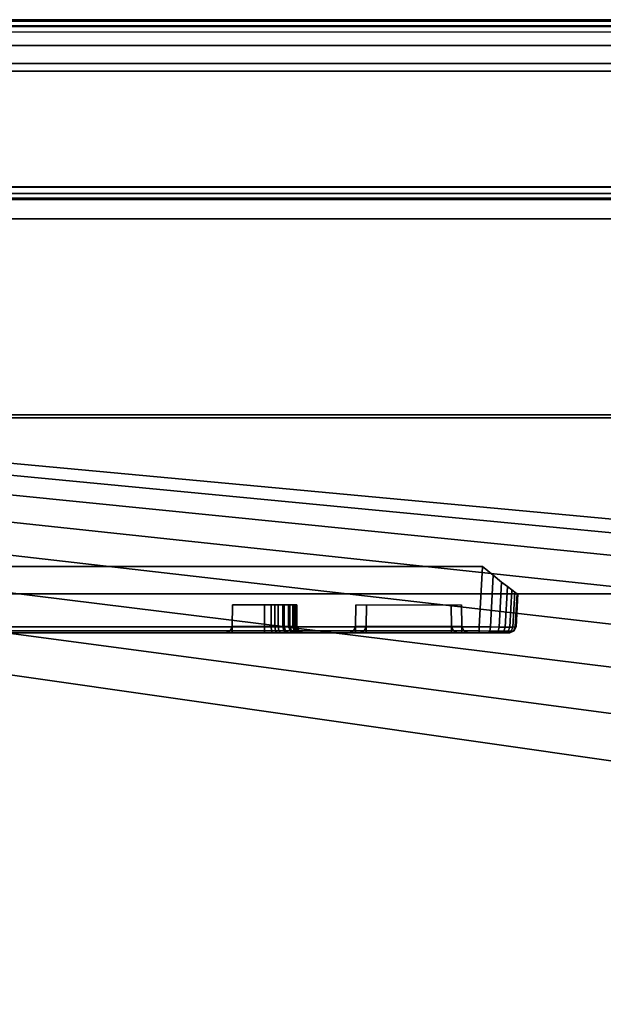
# Model space of a CAD drawing. Units: inches. Extents: x 0 to 44.6, y -28.1 to 0.
# Drawn here: x 15 to 16.9, y -3.2 to 0 of the extents above; entities that cross this region are included whole.
import ezdxf

# ---------------------------------------------------------------- set-up
doc = ezdxf.new("R2010")
doc.units = ezdxf.units.IN
doc.header["$MEASUREMENT"] = 0
for name, color, linetype in [('TABLE-BASE-METAL', 6, 'Continuous'), ('TABLE-ELEC', 6, 'Continuous'), ('TABLE-TOP-LEATHER', 6, 'Continuous')]:
    doc.layers.add(name, color=color, linetype=linetype)

msp = doc.modelspace()

# ---------------------------------------------------------------- linework, layer by layer
at = {"layer": 'TABLE-BASE-METAL'}
for points in [[(1.3096, -0.542, 25.7827), (1.3096, -0.142, 25.7827), (43.3096, -0.142, 25.7827), (43.3096, -0.542, 25.7827)], [(43.3096, -0.142, 28.5327), (43.3096, -0.142, 25.7827), (1.3096, -0.142, 25.7827), (1.3096, -0.142, 28.5327)], [(43.3096, -1.292, 28.5327), (43.3096, -0.142, 28.5327), (1.3096, -0.142, 28.5327), (1.3096, -1.292, 28.5327)], [(1.3096, -0.542, 26.1577), (1.3096, -0.542, 25.7827), (43.3096, -0.542, 25.7827), (43.3096, -0.542, 26.1577)], [(1.3096, -1.292, 26.1577), (1.3096, -0.542, 26.1577), (43.3096, -0.542, 26.1577), (43.3096, -1.292, 26.1577)], [(35.8036, -0.6467, 26.1577), (35.8036, -0.6467, 26.0327), (8.8155, -0.6467, 26.0327), (8.8155, -0.6467, 26.1577)], [(2.0596, -1.292, 28.5327), (2.0596, -1.292, 26.1577), (42.5596, -1.292, 26.1577), (42.5596, -1.292, 28.5327)]]:
    msp.add_3dface(points, dxfattribs=at)
for points, invisible_edges in [([(35.8036, -1.877, 26.1577), (35.8036, -0.6467, 26.1577), (8.8155, -0.6467, 26.1577), (8.8155, -1.877, 26.1577)], 8), ([(8.8155, -1.877, 26.0327), (8.8155, -0.6467, 26.0327), (35.8036, -0.6467, 26.0327), (35.8036, -1.877, 26.0327)], 8), ([(35.8036, -1.877, 26.1577), (8.8155, -1.877, 26.1577), (8.7818, -2.519, 26.1577), (35.8373, -2.519, 26.1577)], 5), ([(35.8373, -2.519, 26.0327), (8.7818, -2.519, 26.0327), (8.8155, -1.877, 26.0327), (35.8036, -1.877, 26.0327)], 5), ([(35.8373, -2.519, 26.1577), (8.7818, -2.519, 26.1577), (8.6812, -3.1539, 26.1577), (35.9379, -3.1539, 26.1577)], 5), ([(35.9379, -3.1539, 26.0327), (8.6812, -3.1539, 26.0327), (8.7818, -2.519, 26.0327), (35.8373, -2.519, 26.0327)], 5), ([(35.9379, -3.1539, 26.1577), (8.6812, -3.1539, 26.1577), (8.5149, -3.7749, 26.1577), (36.1042, -3.7749, 26.1577)], 5), ([(36.1042, -3.7749, 26.0327), (8.5149, -3.7749, 26.0327), (8.6812, -3.1539, 26.0327), (35.9379, -3.1539, 26.0327)], 5)]:
    msp.add_3dface(points, dxfattribs=dict(at, invisible_edges=invisible_edges))
at = {"layer": 'TABLE-ELEC'}
for points in [[(10.3139, -1.2819, 28.4577), (10.3139, -1.8636, 28.4577), (18.8295, -1.8636, 28.4577), (18.8295, -1.2819, 28.4577)], [(18.8295, -1.2819, 28.4577), (18.8295, -1.2819, 26.938), (10.3139, -1.2819, 26.938), (10.3139, -1.2819, 28.4577)], [(18.8295, -1.2819, 26.938), (18.8295, -1.8636, 26.938), (10.3139, -1.8636, 26.938), (10.3139, -1.2819, 26.938)], [(12.6289, -1.7745, 28.3335), (12.6392, -1.9702, 28.3232), (16.497, -1.9702, 28.3232), (16.5073, -1.7745, 28.3335)], [(16.5073, -1.7745, 27.0627), (16.497, -1.9702, 27.0729), (12.6392, -1.9702, 27.0729), (12.6289, -1.7745, 27.0627)], [(16.497, -1.9702, 28.3232), (16.5331, -1.9706, 28.3177), (16.5419, -1.8027, 28.3265), (16.5073, -1.7745, 28.3335)], [(16.5073, -1.7745, 27.0627), (16.5419, -1.8027, 27.0697), (16.5331, -1.9706, 27.0785), (16.497, -1.9702, 27.0729)], [(16.5331, -1.9706, 28.3177), (16.562, -1.9708, 28.3041), (16.5696, -1.8248, 28.3117), (16.5419, -1.8027, 28.3265)], [(16.5419, -1.8027, 27.0697), (16.5696, -1.8248, 27.0844), (16.562, -1.9708, 27.0921), (16.5331, -1.9706, 27.0785)], [(16.562, -1.9708, 28.3041), (16.5817, -1.9709, 28.2882), (16.5886, -1.8396, 28.2951), (16.5696, -1.8248, 28.3117)], [(16.5696, -1.8248, 27.0844), (16.5886, -1.8396, 27.1011), (16.5817, -1.9709, 27.108), (16.562, -1.9708, 27.0921)], [(16.5817, -1.9709, 28.2882), (16.5962, -1.9709, 28.2706), (16.6025, -1.8501, 28.2769), (16.5886, -1.8396, 28.2951)], [(16.5886, -1.8396, 27.1011), (16.6025, -1.8501, 27.1192), (16.5962, -1.9709, 27.1256), (16.5817, -1.9709, 27.108)], [(16.5962, -1.9709, 28.2706), (16.6066, -1.9708, 28.2517), (16.6126, -1.8574, 28.2577), (16.6025, -1.8501, 28.2769)], [(16.6025, -1.8501, 27.1192), (16.6126, -1.8574, 27.1385), (16.6066, -1.9708, 27.1444), (16.5962, -1.9709, 27.1256)], [(10.3139, -1.8636, 28.4577), (10.3139, -1.8636, 26.938), (18.8295, -1.8636, 26.938), (18.8295, -1.8636, 28.4577)], [(16.6066, -1.9708, 28.2517), (16.614, -1.9706, 28.2292), (16.6197, -1.8621, 28.2349), (16.6126, -1.8574, 28.2577)], [(16.6126, -1.8574, 27.1385), (16.6197, -1.8621, 27.1613), (16.614, -1.9706, 27.167), (16.6066, -1.9708, 27.1444)], [(16.614, -1.9706, 28.2292), (16.6168, -1.9702, 28.2034), (16.6225, -1.8632, 28.2092), (16.6197, -1.8621, 28.2349)], [(16.6197, -1.8621, 27.1613), (16.6225, -1.8632, 27.1869), (16.6168, -1.9702, 27.1928), (16.614, -1.9706, 27.167)], [(16.6168, -1.9702, 27.1923), (16.6225, -1.8632, 27.1869), (16.6225, -1.8632, 28.2092), (16.6168, -1.9702, 28.2034)], [(15.6951, -1.9695, 27.8031), (15.6951, -1.9695, 27.5926), (15.6964, -1.8992, 27.5939), (15.6964, -1.8992, 27.8018)], [(15.6964, -1.8992, 27.5939), (15.6951, -1.9695, 27.5926), (15.8003, -1.9695, 27.5926), (15.8003, -1.8992, 27.5939)], [(15.6951, -1.9695, 27.8031), (15.6964, -1.8992, 27.8018), (15.8003, -1.8992, 27.8018), (15.8003, -1.9695, 27.8031)], [(15.8338, -1.8992, 27.5994), (15.8003, -1.8992, 27.5939), (15.8003, -1.9695, 27.5926), (15.8338, -1.9695, 27.5981)], [(15.8213, -1.9695, 27.801), (15.8003, -1.9695, 27.8031), (15.8003, -1.8992, 27.8018), (15.8213, -1.8992, 27.8022)], [(15.8213, -1.8992, 27.8022), (15.8443, -1.8992, 27.7947), (15.8443, -1.9695, 27.7934), (15.8213, -1.9695, 27.801)], [(15.8599, -1.9695, 27.6112), (15.8599, -1.8992, 27.6124), (15.8338, -1.8992, 27.5994), (15.8338, -1.9695, 27.5981)], [(15.8443, -1.8992, 27.7947), (15.8643, -1.8992, 27.7826), (15.8643, -1.9695, 27.7814), (15.8443, -1.9695, 27.7934)], [(15.8778, -1.9695, 27.6267), (15.8778, -1.8992, 27.6279), (15.8599, -1.8992, 27.6124), (15.8599, -1.9695, 27.6112)], [(15.8643, -1.9695, 27.7814), (15.8643, -1.8992, 27.7826), (15.8827, -1.8992, 27.7645), (15.8827, -1.9695, 27.7633)], [(15.8916, -1.9695, 27.6455), (15.8916, -1.8992, 27.6467), (15.8778, -1.8992, 27.6279), (15.8778, -1.9695, 27.6267)], [(15.8827, -1.9695, 27.7633), (15.8827, -1.8992, 27.7645), (15.8961, -1.8992, 27.7425), (15.8961, -1.9695, 27.7413)], [(15.8916, -1.9695, 27.6455), (15.9013, -1.9695, 27.6683), (15.9013, -1.8992, 27.6695), (15.8916, -1.8992, 27.6467)], [(15.8961, -1.8992, 27.7425), (15.9036, -1.8992, 27.7192), (15.9036, -1.9695, 27.718), (15.8961, -1.9695, 27.7413)], [(15.9013, -1.9695, 27.6683), (15.9054, -1.9695, 27.6929), (15.9054, -1.8992, 27.6941), (15.9013, -1.8992, 27.6695)], [(15.9054, -1.9695, 27.6929), (15.9036, -1.9695, 27.718), (15.9036, -1.8992, 27.7192), (15.9054, -1.8992, 27.6941)], [(16.0956, -1.9695, 27.9916), (16.0968, -1.8992, 27.9904), (16.4398, -1.8992, 27.9904), (16.441, -1.9695, 27.9916)], [(16.0956, -1.9695, 27.9041), (16.0968, -1.8992, 27.9054), (16.4398, -1.8992, 27.9054), (16.441, -1.9695, 27.9041)], [(16.0956, -1.9695, 27.9041), (16.0968, -1.8992, 27.9054), (16.0968, -1.8992, 27.9904), (16.0956, -1.9695, 27.9916)], [(16.1296, -1.9695, 27.4916), (16.1308, -1.8992, 27.4904), (16.4058, -1.8992, 27.4904), (16.407, -1.9695, 27.4916)], [(16.1296, -1.9695, 27.4041), (16.1308, -1.8992, 27.4054), (16.4058, -1.8992, 27.4054), (16.407, -1.9695, 27.4041)], [(16.1296, -1.9695, 27.4041), (16.1308, -1.8992, 27.4054), (16.1308, -1.8992, 27.4904), (16.1296, -1.9695, 27.4916)], [(16.407, -1.9695, 27.4041), (16.4058, -1.8992, 27.4054), (16.4058, -1.8992, 27.4904), (16.407, -1.9695, 27.4916)], [(16.441, -1.9695, 27.9041), (16.4398, -1.8992, 27.9054), (16.4398, -1.8992, 27.9904), (16.441, -1.9695, 27.9916)], [(12.6392, -1.9702, 28.3232), (12.6392, -1.9837, 28.317), (16.497, -1.9837, 28.317), (16.497, -1.9702, 28.3232)], [(16.497, -1.9702, 27.0729), (16.497, -1.9837, 27.0791), (12.6392, -1.9837, 27.0791), (12.6392, -1.9702, 27.0729)], [(15.688, -1.9845, 27.5855), (15.6951, -1.9835, 27.5867), (15.6951, -1.9695, 27.5926)], [(15.688, -1.9845, 27.5855), (15.6892, -1.9835, 27.5926), (15.6951, -1.9695, 27.5926)], [(15.6892, -1.9835, 27.8031), (15.688, -1.9845, 27.8103), (15.6951, -1.9695, 27.8031)], [(15.688, -1.9845, 27.8103), (15.6951, -1.9835, 27.8091), (15.6951, -1.9695, 27.8031)], [(15.6892, -1.9835, 27.5926), (15.6892, -1.9835, 27.8031), (15.6951, -1.9695, 27.8031), (15.6951, -1.9695, 27.5926)], [(15.6951, -1.9695, 27.5926), (15.8003, -1.9695, 27.5926), (15.8003, -1.9835, 27.5867), (15.6951, -1.9835, 27.5867)], [(15.6951, -1.9835, 27.8091), (15.8003, -1.9835, 27.8091), (15.8003, -1.9695, 27.8031), (15.6951, -1.9695, 27.8031)], [(15.8003, -1.9695, 27.5926), (15.8338, -1.9695, 27.5981), (15.8357, -1.9835, 27.5925), (15.8003, -1.9835, 27.5867)], [(15.8003, -1.9695, 27.8031), (15.8213, -1.9695, 27.801), (15.8225, -1.9835, 27.8068), (15.8003, -1.9835, 27.8091)], [(15.8213, -1.9695, 27.801), (15.8443, -1.9695, 27.7934), (15.8468, -1.9835, 27.7989), (15.8225, -1.9835, 27.8068)], [(15.8338, -1.9695, 27.5981), (15.8599, -1.9695, 27.6112), (15.8633, -1.9835, 27.6062), (15.8357, -1.9835, 27.5925)], [(15.8443, -1.9695, 27.7934), (15.8643, -1.9695, 27.7814), (15.8679, -1.9835, 27.7861), (15.8468, -1.9835, 27.7989)], [(15.8599, -1.9695, 27.6112), (15.8778, -1.9695, 27.6267), (15.8822, -1.9835, 27.6227), (15.8633, -1.9835, 27.6062)], [(15.8643, -1.9695, 27.7814), (15.8827, -1.9695, 27.7633), (15.8874, -1.9835, 27.767), (15.8679, -1.9835, 27.7861)], [(15.8916, -1.9695, 27.6455), (15.8778, -1.9695, 27.6267), (15.8822, -1.9835, 27.6227), (15.8967, -1.9835, 27.6425)], [(15.8827, -1.9695, 27.7633), (15.8961, -1.9695, 27.7413), (15.9016, -1.9835, 27.7438), (15.8874, -1.9835, 27.767)], [(15.9013, -1.9695, 27.6683), (15.8916, -1.9695, 27.6455), (15.8967, -1.9835, 27.6425), (15.907, -1.9835, 27.6666)], [(15.8961, -1.9695, 27.7413), (15.9036, -1.9695, 27.718), (15.9094, -1.9835, 27.7191), (15.9016, -1.9835, 27.7438)], [(15.9054, -1.9695, 27.6929), (15.9013, -1.9695, 27.6683), (15.907, -1.9835, 27.6666), (15.9114, -1.9835, 27.6926)], [(15.9036, -1.9695, 27.718), (15.9054, -1.9695, 27.6929), (15.9114, -1.9835, 27.6926), (15.9094, -1.9835, 27.7191)], [(16.0896, -1.9835, 27.9916), (16.0884, -1.9845, 27.9988), (16.0956, -1.9695, 27.9916)], [(16.0884, -1.9845, 27.9988), (16.0956, -1.9835, 27.9976), (16.0956, -1.9695, 27.9916)], [(16.0896, -1.9835, 27.9041), (16.0884, -1.9845, 27.8969), (16.0956, -1.9695, 27.9041)], [(16.0884, -1.9845, 27.8969), (16.0956, -1.9835, 27.8982), (16.0956, -1.9695, 27.9041)], [(16.0956, -1.9695, 27.9916), (16.0896, -1.9835, 27.9916), (16.0896, -1.9835, 27.9041), (16.0956, -1.9695, 27.9041)], [(16.0956, -1.9835, 27.9976), (16.441, -1.9835, 27.9976), (16.441, -1.9695, 27.9916), (16.0956, -1.9695, 27.9916)], [(16.0956, -1.9835, 27.8982), (16.441, -1.9835, 27.8982), (16.441, -1.9695, 27.9041), (16.0956, -1.9695, 27.9041)], [(16.1236, -1.9835, 27.4916), (16.1224, -1.9845, 27.4988), (16.1296, -1.9695, 27.4916)], [(16.1224, -1.9845, 27.4988), (16.1296, -1.9835, 27.4976), (16.1296, -1.9695, 27.4916)], [(16.1236, -1.9835, 27.4041), (16.1224, -1.9845, 27.3969), (16.1296, -1.9695, 27.4041)], [(16.1224, -1.9845, 27.3969), (16.1296, -1.9835, 27.3982), (16.1296, -1.9695, 27.4041)], [(16.1296, -1.9695, 27.4916), (16.1236, -1.9835, 27.4916), (16.1236, -1.9835, 27.4041), (16.1296, -1.9695, 27.4041)], [(16.1296, -1.9835, 27.4976), (16.407, -1.9835, 27.4976), (16.407, -1.9695, 27.4916), (16.1296, -1.9695, 27.4916)], [(16.1296, -1.9835, 27.3982), (16.407, -1.9835, 27.3982), (16.407, -1.9695, 27.4041), (16.1296, -1.9695, 27.4041)], [(16.407, -1.9695, 27.4916), (16.407, -1.9695, 27.4041), (16.413, -1.9835, 27.4041), (16.413, -1.9835, 27.4916)], [(16.413, -1.9835, 27.4916), (16.4142, -1.9845, 27.4988), (16.407, -1.9695, 27.4916)], [(16.4142, -1.9845, 27.4988), (16.407, -1.9835, 27.4976), (16.407, -1.9695, 27.4916)], [(16.413, -1.9835, 27.4041), (16.4142, -1.9845, 27.3969), (16.407, -1.9695, 27.4041)], [(16.4142, -1.9845, 27.3969), (16.407, -1.9835, 27.3982), (16.407, -1.9695, 27.4041)], [(16.441, -1.9695, 27.9916), (16.441, -1.9695, 27.9041), (16.447, -1.9835, 27.9041), (16.447, -1.9835, 27.9916)], [(16.447, -1.9835, 27.9916), (16.4482, -1.9845, 27.9988), (16.441, -1.9695, 27.9916)], [(16.4482, -1.9845, 27.9988), (16.441, -1.9835, 27.9976), (16.441, -1.9695, 27.9916)], [(16.447, -1.9835, 27.9041), (16.4482, -1.9845, 27.8969), (16.441, -1.9695, 27.9041)], [(16.4482, -1.9845, 27.8969), (16.441, -1.9835, 27.8982), (16.441, -1.9695, 27.9041)], [(16.5331, -1.9706, 27.0785), (16.497, -1.9702, 27.0729), (16.497, -1.9837, 27.0791), (16.5312, -1.9838, 27.0845)], [(16.5331, -1.9706, 28.3177), (16.497, -1.9702, 28.3232), (16.497, -1.9837, 28.317), (16.5312, -1.9838, 28.3116)], [(16.5619, -1.9708, 27.0921), (16.5331, -1.9706, 27.0785), (16.5312, -1.9838, 27.0845), (16.5585, -1.9839, 27.0974)], [(16.5619, -1.9708, 28.3041), (16.5331, -1.9706, 28.3177), (16.5312, -1.9838, 28.3116), (16.5585, -1.9839, 28.2987)], [(16.5817, -1.9709, 27.108), (16.5619, -1.9708, 27.0921), (16.5585, -1.9839, 27.0974), (16.5771, -1.9839, 27.1125)], [(16.5817, -1.9709, 28.2882), (16.5619, -1.9708, 28.3041), (16.5585, -1.9839, 28.2987), (16.5771, -1.9839, 28.2836)], [(16.5962, -1.9709, 27.1256), (16.5817, -1.9709, 27.108), (16.5771, -1.9839, 27.1125), (16.5909, -1.9839, 27.1291)], [(16.5962, -1.9709, 28.2706), (16.5817, -1.9709, 28.2882), (16.5771, -1.9839, 28.2836), (16.5909, -1.9839, 28.267)], [(16.6066, -1.9708, 27.1444), (16.5962, -1.9709, 27.1256), (16.5909, -1.9839, 27.1291), (16.6008, -1.9839, 27.147)], [(16.6066, -1.9708, 28.2517), (16.5962, -1.9709, 28.2706), (16.5909, -1.9839, 28.267), (16.6008, -1.9839, 28.2492)], [(16.614, -1.9706, 27.167), (16.6066, -1.9708, 27.1444), (16.6008, -1.9839, 27.147), (16.6079, -1.9838, 27.1683)], [(16.614, -1.9706, 28.2292), (16.6066, -1.9708, 28.2517), (16.6008, -1.9839, 28.2492), (16.6079, -1.9838, 28.2278)], [(16.6168, -1.9702, 27.1928), (16.614, -1.9706, 27.167), (16.6079, -1.9838, 27.1683), (16.6106, -1.9837, 27.1928)], [(16.6168, -1.9702, 28.2034), (16.614, -1.9706, 28.2292), (16.6079, -1.9838, 28.2278), (16.6106, -1.9837, 28.2034)], [(16.6106, -1.9837, 28.2034), (16.6106, -1.9837, 27.1928), (16.6168, -1.9702, 27.1923), (16.6168, -1.9702, 28.2034)], [(16.497, -1.9892, 28.3033), (16.497, -1.9837, 28.317), (12.6392, -1.9837, 28.317), (12.6392, -1.9892, 28.3033)], [(12.6392, -1.9892, 27.0929), (12.6392, -1.9837, 27.0791), (16.497, -1.9837, 27.0791), (16.497, -1.9892, 27.0929)], [(15.6751, -1.9892, 27.5726), (15.6951, -1.9892, 27.5726), (15.6951, -1.9835, 27.5867), (15.688, -1.9845, 27.5855)], [(15.6751, -1.9892, 27.5726), (15.6751, -1.9892, 27.5926), (15.6892, -1.9835, 27.5926), (15.688, -1.9845, 27.5855)], [(15.6751, -1.9892, 27.8031), (15.6751, -1.9892, 27.8231), (15.688, -1.9845, 27.8103), (15.6892, -1.9835, 27.8031)], [(15.6751, -1.9892, 27.8231), (15.6951, -1.9892, 27.8231), (15.6951, -1.9835, 27.8091), (15.688, -1.9845, 27.8103)], [(15.6751, -1.9892, 27.5926), (15.6751, -1.9892, 27.8031), (15.6892, -1.9835, 27.8031), (15.6892, -1.9835, 27.5926)], [(15.6951, -1.9835, 27.5867), (15.8003, -1.9835, 27.5867), (15.8003, -1.9892, 27.5726), (15.6951, -1.9892, 27.5726)], [(15.6951, -1.9892, 27.8231), (15.8003, -1.9892, 27.8231), (15.8003, -1.9835, 27.8091), (15.6951, -1.9835, 27.8091)], [(15.8003, -1.9835, 27.5867), (15.8357, -1.9835, 27.5925), (15.8402, -1.9892, 27.5792), (15.8003, -1.9892, 27.5726)], [(15.8003, -1.9835, 27.8091), (15.8225, -1.9835, 27.8068), (15.8253, -1.9892, 27.8206), (15.8003, -1.9892, 27.8231)], [(15.8225, -1.9835, 27.8068), (15.8468, -1.9835, 27.7989), (15.8526, -1.9892, 27.8116), (15.8253, -1.9892, 27.8206)], [(15.8357, -1.9835, 27.5925), (15.8633, -1.9835, 27.6062), (15.8712, -1.9892, 27.5947), (15.8402, -1.9892, 27.5792)], [(15.8468, -1.9835, 27.7989), (15.8679, -1.9835, 27.7861), (15.8765, -1.9892, 27.7972), (15.8526, -1.9892, 27.8116)], [(15.8633, -1.9835, 27.6062), (15.8822, -1.9835, 27.6227), (15.8925, -1.9892, 27.6132), (15.8712, -1.9892, 27.5947)], [(15.8679, -1.9835, 27.7861), (15.8874, -1.9835, 27.767), (15.8984, -1.9892, 27.7757), (15.8765, -1.9892, 27.7972)], [(15.8967, -1.9835, 27.6425), (15.8822, -1.9835, 27.6227), (15.8925, -1.9892, 27.6132), (15.9089, -1.9892, 27.6356)], [(15.8874, -1.9835, 27.767), (15.9016, -1.9835, 27.7438), (15.9143, -1.9892, 27.7495), (15.8984, -1.9892, 27.7757)], [(15.907, -1.9835, 27.6666), (15.8967, -1.9835, 27.6425), (15.9089, -1.9892, 27.6356), (15.9205, -1.9892, 27.6627)], [(15.9016, -1.9835, 27.7438), (15.9094, -1.9835, 27.7191), (15.9232, -1.9892, 27.7218), (15.9143, -1.9892, 27.7495)], [(15.9114, -1.9835, 27.6926), (15.907, -1.9835, 27.6666), (15.9205, -1.9892, 27.6627), (15.9254, -1.9892, 27.692)], [(15.9094, -1.9835, 27.7191), (15.9114, -1.9835, 27.6926), (15.9254, -1.9892, 27.692), (15.9232, -1.9892, 27.7218)], [(16.0756, -1.9892, 27.9916), (16.0756, -1.9892, 27.9041), (16.0896, -1.9835, 27.9041), (16.0896, -1.9835, 27.9916)], [(16.0756, -1.9892, 27.9916), (16.0756, -1.9892, 28.0116), (16.0884, -1.9845, 27.9988), (16.0896, -1.9835, 27.9916)], [(16.0756, -1.9892, 28.0116), (16.0956, -1.9892, 28.0116), (16.0956, -1.9835, 27.9976), (16.0884, -1.9845, 27.9988)], [(16.0756, -1.9892, 27.9041), (16.0756, -1.9892, 27.8841), (16.0884, -1.9845, 27.8969), (16.0896, -1.9835, 27.9041)], [(16.0756, -1.9892, 27.8841), (16.0956, -1.9892, 27.8841), (16.0956, -1.9835, 27.8982), (16.0884, -1.9845, 27.8969)], [(16.0956, -1.9892, 28.0116), (16.441, -1.9892, 28.0116), (16.441, -1.9835, 27.9976), (16.0956, -1.9835, 27.9976)], [(16.0956, -1.9892, 27.8841), (16.441, -1.9892, 27.8841), (16.441, -1.9835, 27.8982), (16.0956, -1.9835, 27.8982)], [(16.1096, -1.9892, 27.4916), (16.1096, -1.9892, 27.4041), (16.1236, -1.9835, 27.4041), (16.1236, -1.9835, 27.4916)], [(16.1096, -1.9892, 27.4916), (16.1096, -1.9892, 27.5116), (16.1224, -1.9845, 27.4988), (16.1236, -1.9835, 27.4916)], [(16.1096, -1.9892, 27.5116), (16.1296, -1.9892, 27.5116), (16.1296, -1.9835, 27.4976), (16.1224, -1.9845, 27.4988)], [(16.1096, -1.9892, 27.4041), (16.1096, -1.9892, 27.3841), (16.1224, -1.9845, 27.3969), (16.1236, -1.9835, 27.4041)], [(16.1096, -1.9892, 27.3841), (16.1296, -1.9892, 27.3841), (16.1296, -1.9835, 27.3982), (16.1224, -1.9845, 27.3969)], [(16.1296, -1.9892, 27.5116), (16.407, -1.9892, 27.5116), (16.407, -1.9835, 27.4976), (16.1296, -1.9835, 27.4976)], [(16.1296, -1.9892, 27.3841), (16.407, -1.9892, 27.3841), (16.407, -1.9835, 27.3982), (16.1296, -1.9835, 27.3982)], [(16.427, -1.9892, 27.5116), (16.407, -1.9892, 27.5116), (16.407, -1.9835, 27.4976), (16.4142, -1.9845, 27.4988)], [(16.427, -1.9892, 27.3841), (16.407, -1.9892, 27.3841), (16.407, -1.9835, 27.3982), (16.4142, -1.9845, 27.3969)], [(16.427, -1.9892, 27.4916), (16.413, -1.9835, 27.4916), (16.413, -1.9835, 27.4041), (16.427, -1.9892, 27.4041)], [(16.427, -1.9892, 27.4916), (16.427, -1.9892, 27.5116), (16.4142, -1.9845, 27.4988), (16.413, -1.9835, 27.4916)], [(16.427, -1.9892, 27.4041), (16.427, -1.9892, 27.3841), (16.4142, -1.9845, 27.3969), (16.413, -1.9835, 27.4041)], [(16.461, -1.9892, 28.0116), (16.441, -1.9892, 28.0116), (16.441, -1.9835, 27.9976), (16.4482, -1.9845, 27.9988)], [(16.461, -1.9892, 27.8841), (16.441, -1.9892, 27.8841), (16.441, -1.9835, 27.8982), (16.4482, -1.9845, 27.8969)], [(16.461, -1.9892, 27.9916), (16.447, -1.9835, 27.9916), (16.447, -1.9835, 27.9041), (16.461, -1.9892, 27.9041)], [(16.461, -1.9892, 27.9916), (16.461, -1.9892, 28.0116), (16.4482, -1.9845, 27.9988), (16.447, -1.9835, 27.9916)], [(16.461, -1.9892, 27.9041), (16.461, -1.9892, 27.8841), (16.4482, -1.9845, 27.8969), (16.447, -1.9835, 27.9041)], [(16.5312, -1.9838, 27.0845), (16.497, -1.9837, 27.0791), (16.497, -1.9892, 27.0929), (16.5271, -1.9892, 27.0975)], [(16.5312, -1.9838, 28.3116), (16.497, -1.9837, 28.317), (16.497, -1.9892, 28.3033), (16.5271, -1.9892, 28.2986)], [(16.5585, -1.9839, 27.0974), (16.5312, -1.9838, 27.0845), (16.5271, -1.9892, 27.0975), (16.5511, -1.9892, 27.1088)], [(16.5585, -1.9839, 28.2987), (16.5312, -1.9838, 28.3116), (16.5271, -1.9892, 28.2986), (16.5511, -1.9892, 28.2873)], [(16.5771, -1.9839, 27.1125), (16.5585, -1.9839, 27.0974), (16.5511, -1.9892, 27.1088), (16.5676, -1.9892, 27.1221)], [(16.5771, -1.9839, 28.2836), (16.5585, -1.9839, 28.2987), (16.5511, -1.9892, 28.2873), (16.5676, -1.9892, 28.2741)], [(16.5909, -1.9839, 27.1291), (16.5771, -1.9839, 27.1125), (16.5676, -1.9892, 27.1221), (16.5797, -1.9892, 27.1367)], [(16.5909, -1.9839, 28.267), (16.5771, -1.9839, 28.2836), (16.5676, -1.9892, 28.2741), (16.5797, -1.9892, 28.2594)], [(16.6008, -1.9839, 27.147), (16.5909, -1.9839, 27.1291), (16.5797, -1.9892, 27.1367), (16.5884, -1.9892, 27.1525)], [(16.6008, -1.9839, 28.2492), (16.5909, -1.9839, 28.267), (16.5797, -1.9892, 28.2594), (16.5884, -1.9892, 28.2437)], [(16.6079, -1.9838, 27.1683), (16.6008, -1.9839, 27.147), (16.5884, -1.9892, 27.1525), (16.5946, -1.9892, 27.1713)], [(16.6079, -1.9838, 28.2278), (16.6008, -1.9839, 28.2492), (16.5884, -1.9892, 28.2437), (16.5946, -1.9892, 28.2249)], [(16.6106, -1.9837, 27.1928), (16.6079, -1.9838, 27.1683), (16.5946, -1.9892, 27.1713), (16.5969, -1.9892, 27.1928)], [(16.6106, -1.9837, 28.2034), (16.6079, -1.9838, 28.2278), (16.5946, -1.9892, 28.2249), (16.5969, -1.9892, 28.2034)], [(16.6106, -1.9837, 28.2034), (16.5969, -1.9892, 28.2034), (16.5969, -1.9892, 27.1928), (16.6106, -1.9837, 27.1928)]]:
    msp.add_3dface(points, dxfattribs=at)
for points, invisible_edges in [([(12.6392, -1.9892, 28.3033), (14.5756, -1.9892, 28.0116), (14.961, -1.9892, 28.0116), (16.497, -1.9892, 28.3033)], 5), ([(16.497, -1.9892, 27.0929), (14.927, -1.9892, 27.3841), (14.6096, -1.9892, 27.3841), (12.6392, -1.9892, 27.0929)], 5), ([(14.961, -1.9892, 27.8841), (14.927, -1.9892, 27.5116), (15.6751, -1.9892, 27.5726), (15.6751, -1.9892, 27.8231)], 11), ([(16.1096, -1.9892, 27.3841), (16.1096, -1.9892, 27.5116), (14.927, -1.9892, 27.5116), (14.927, -1.9892, 27.3841)], 10), ([(16.497, -1.9892, 27.0929), (16.427, -1.9892, 27.3841), (16.1096, -1.9892, 27.3841), (14.927, -1.9892, 27.3841)], 13), ([(16.1096, -1.9892, 27.5116), (15.8003, -1.9892, 27.5726), (15.6751, -1.9892, 27.5726), (14.927, -1.9892, 27.5116)], 13), ([(14.961, -1.9892, 28.0116), (14.961, -1.9892, 27.8841), (16.0756, -1.9892, 27.8841), (16.0756, -1.9892, 28.0116)], 10), ([(14.961, -1.9892, 28.0116), (16.0756, -1.9892, 28.0116), (16.461, -1.9892, 28.0116), (16.497, -1.9892, 28.3033)], 13), ([(14.961, -1.9892, 27.8841), (15.6751, -1.9892, 27.8231), (15.8003, -1.9892, 27.8231), (16.0756, -1.9892, 27.8841)], 13), ([(15.8003, -1.9892, 27.8231), (15.8253, -1.9892, 27.8206), (16.0756, -1.9892, 27.8841), (15.8003, -1.9892, 27.8231)], 6), ([(15.8003, -1.9892, 27.5726), (16.1096, -1.9892, 27.5116), (15.8402, -1.9892, 27.5792), (15.8003, -1.9892, 27.5726)], 3), ([(15.8253, -1.9892, 27.8206), (15.8526, -1.9892, 27.8116), (16.0756, -1.9892, 27.8841), (15.8253, -1.9892, 27.8206)], 6), ([(15.8402, -1.9892, 27.5792), (16.1096, -1.9892, 27.5116), (15.8712, -1.9892, 27.5947), (15.8402, -1.9892, 27.5792)], 3), ([(15.8526, -1.9892, 27.8116), (15.8765, -1.9892, 27.7972), (16.0756, -1.9892, 27.8841), (15.8526, -1.9892, 27.8116)], 6), ([(15.8712, -1.9892, 27.5947), (16.1096, -1.9892, 27.5116), (15.8925, -1.9892, 27.6132), (15.8712, -1.9892, 27.5947)], 3), ([(15.8765, -1.9892, 27.7972), (15.8984, -1.9892, 27.7757), (16.0756, -1.9892, 27.8841), (15.8765, -1.9892, 27.7972)], 6), ([(15.8925, -1.9892, 27.6132), (16.1096, -1.9892, 27.5116), (15.9089, -1.9892, 27.6356), (15.8925, -1.9892, 27.6132)], 3), ([(15.8984, -1.9892, 27.7757), (15.9143, -1.9892, 27.7495), (16.0756, -1.9892, 27.8841), (15.8984, -1.9892, 27.7757)], 6), ([(15.9089, -1.9892, 27.6356), (16.1096, -1.9892, 27.5116), (15.9205, -1.9892, 27.6627), (15.9089, -1.9892, 27.6356)], 3), ([(15.9143, -1.9892, 27.7495), (15.9232, -1.9892, 27.7218), (16.0756, -1.9892, 27.8841), (15.9143, -1.9892, 27.7495)], 6), ([(15.9205, -1.9892, 27.6627), (16.1096, -1.9892, 27.5116), (15.9254, -1.9892, 27.692), (15.9205, -1.9892, 27.6627)], 3), ([(16.0756, -1.9892, 27.8841), (15.9232, -1.9892, 27.7218), (15.9254, -1.9892, 27.692), (16.1096, -1.9892, 27.5116)], 13), ([(16.0756, -1.9892, 27.8841), (16.1096, -1.9892, 27.5116), (16.427, -1.9892, 27.5116), (16.461, -1.9892, 27.8841)], 5), ([(16.461, -1.9892, 27.8841), (16.427, -1.9892, 27.5116), (16.5969, -1.9892, 27.1928), (16.5969, -1.9892, 28.2034)], 11), ([(16.427, -1.9892, 27.5116), (16.427, -1.9892, 27.3841), (16.5969, -1.9892, 27.1928), (16.427, -1.9892, 27.5116)], 6), ([(16.427, -1.9892, 27.3841), (16.497, -1.9892, 27.0929), (16.5271, -1.9892, 27.0975), (16.427, -1.9892, 27.3841)], 5), ([(16.427, -1.9892, 27.3841), (16.5946, -1.9892, 27.1713), (16.5969, -1.9892, 27.1928), (16.427, -1.9892, 27.3841)], 5), ([(16.427, -1.9892, 27.3841), (16.5884, -1.9892, 27.1525), (16.5946, -1.9892, 27.1713), (16.427, -1.9892, 27.3841)], 5), ([(16.427, -1.9892, 27.3841), (16.5797, -1.9892, 27.1367), (16.5884, -1.9892, 27.1525), (16.427, -1.9892, 27.3841)], 5), ([(16.427, -1.9892, 27.3841), (16.5676, -1.9892, 27.1221), (16.5797, -1.9892, 27.1367), (16.427, -1.9892, 27.3841)], 5), ([(16.427, -1.9892, 27.3841), (16.5511, -1.9892, 27.1088), (16.5676, -1.9892, 27.1221), (16.427, -1.9892, 27.3841)], 5), ([(16.427, -1.9892, 27.3841), (16.5271, -1.9892, 27.0975), (16.5511, -1.9892, 27.1088), (16.427, -1.9892, 27.3841)], 5), ([(16.497, -1.9892, 28.3033), (16.461, -1.9892, 28.0116), (16.5271, -1.9892, 28.2986), (16.497, -1.9892, 28.3033)], 3), ([(16.5511, -1.9892, 28.2873), (16.5271, -1.9892, 28.2986), (16.461, -1.9892, 28.0116), (16.5511, -1.9892, 28.2873)], 6), ([(16.5676, -1.9892, 28.2741), (16.5511, -1.9892, 28.2873), (16.461, -1.9892, 28.0116), (16.5676, -1.9892, 28.2741)], 6), ([(16.5797, -1.9892, 28.2594), (16.5676, -1.9892, 28.2741), (16.461, -1.9892, 28.0116), (16.5797, -1.9892, 28.2594)], 6), ([(16.5884, -1.9892, 28.2437), (16.5797, -1.9892, 28.2594), (16.461, -1.9892, 28.0116), (16.5884, -1.9892, 28.2437)], 6), ([(16.5946, -1.9892, 28.2249), (16.5884, -1.9892, 28.2437), (16.461, -1.9892, 28.0116), (16.5946, -1.9892, 28.2249)], 6), ([(16.5969, -1.9892, 28.2034), (16.5946, -1.9892, 28.2249), (16.461, -1.9892, 28.0116), (16.5969, -1.9892, 28.2034)], 6), ([(16.5969, -1.9892, 28.2034), (16.461, -1.9892, 28.0116), (16.461, -1.9892, 27.8841), (16.5969, -1.9892, 28.2034)], 5)]:
    msp.add_3dface(points, dxfattribs=dict(at, invisible_edges=invisible_edges))
at = {"layer": 'TABLE-TOP-LEATHER'}
for points in [[(43.3292, -0.0224, 28.9912), (1.2899, -0.0224, 28.9912), (1.2899, 0, 28.9077), (43.3292, 0, 28.9077)], [(43.3292, 0, 28.9077), (43.3292, 0, 25.7801), (1.2899, 0, 25.7801), (1.2899, 0, 28.9077)], [(1.2899, -0.0053, 25.7604), (43.3292, -0.0053, 25.7604), (43.3292, 0, 25.7801), (1.2899, 0, 25.7801)], [(1.2899, -0.0197, 25.746), (43.3292, -0.0197, 25.746), (43.3292, -0.0053, 25.7604), (1.2899, -0.0053, 25.7604)], [(1.2899, -0.0394, 25.7407), (43.3292, -0.0394, 25.7407), (43.3292, -0.0197, 25.746), (1.2899, -0.0197, 25.746)], [(43.3292, -0.0835, 29.0523), (1.2899, -0.0835, 29.0523), (1.2899, -0.0224, 28.9912), (43.3292, -0.0224, 28.9912)], [(43.3292, -0.0394, 25.7407), (43.3292, -0.5446, 25.7407), (1.2899, -0.5446, 25.7407), (1.2899, -0.0394, 25.7407)], [(43.3292, -0.167, 29.0747), (1.2899, -0.167, 29.0747), (1.2899, -0.0835, 29.0523), (43.3292, -0.0835, 29.0523)], [(1.2899, -0.167, 29.0747), (1.2899, -27.917, 29.0747), (21.395, -3.2364, 29.0747), (21.3746, -3.042, 29.0747)], [(22.2118, -2.1121, 29.0747), (22.4073, -2.1121, 29.0747), (43.3292, -0.167, 29.0747), (1.2899, -0.167, 29.0747)], [(21.3746, -3.042, 29.0747), (21.395, -2.8476, 29.0747), (1.2899, -0.167, 29.0747), (21.3746, -3.042, 29.0747)], [(21.395, -2.8476, 29.0747), (21.4554, -2.6617, 29.0747), (1.2899, -0.167, 29.0747), (21.395, -2.8476, 29.0747)], [(21.4554, -2.6617, 29.0747), (21.5531, -2.4924, 29.0747), (1.2899, -0.167, 29.0747), (21.4554, -2.6617, 29.0747)], [(21.5531, -2.4924, 29.0747), (21.6839, -2.3472, 29.0747), (1.2899, -0.167, 29.0747), (21.5531, -2.4924, 29.0747)], [(21.6839, -2.3472, 29.0747), (21.8421, -2.2323, 29.0747), (1.2899, -0.167, 29.0747), (21.6839, -2.3472, 29.0747)], [(21.8421, -2.2323, 29.0747), (22.0206, -2.1528, 29.0747), (1.2899, -0.167, 29.0747), (21.8421, -2.2323, 29.0747)], [(22.0206, -2.1528, 29.0747), (22.2118, -2.1121, 29.0747), (1.2899, -0.167, 29.0747), (22.0206, -2.1528, 29.0747)], [(21.3746, -3.042, 28.5747), (21.395, -3.2364, 28.5747), (1.2899, -27.917, 28.5747), (1.2899, -0.167, 28.5747)], [(1.2899, -0.167, 28.5747), (43.3292, -0.167, 28.5747), (22.4073, -2.1121, 28.5747), (22.2118, -2.1121, 28.5747)], [(21.3746, -3.042, 28.5747), (1.2899, -0.167, 28.5747), (21.395, -2.8476, 28.5747), (21.3746, -3.042, 28.5747)], [(21.395, -2.8476, 28.5747), (1.2899, -0.167, 28.5747), (21.4554, -2.6617, 28.5747), (21.395, -2.8476, 28.5747)], [(21.4554, -2.6617, 28.5747), (1.2899, -0.167, 28.5747), (21.5531, -2.4924, 28.5747), (21.4554, -2.6617, 28.5747)], [(21.5531, -2.4924, 28.5747), (1.2899, -0.167, 28.5747), (21.6839, -2.3472, 28.5747), (21.5531, -2.4924, 28.5747)], [(21.6839, -2.3472, 28.5747), (1.2899, -0.167, 28.5747), (21.8421, -2.2323, 28.5747), (21.6839, -2.3472, 28.5747)], [(21.8421, -2.2323, 28.5747), (1.2899, -0.167, 28.5747), (22.0206, -2.1528, 28.5747), (21.8421, -2.2323, 28.5747)], [(22.0206, -2.1528, 28.5747), (1.2899, -0.167, 28.5747), (22.2118, -2.1121, 28.5747), (22.0206, -2.1528, 28.5747)], [(1.2899, -0.5643, 25.746), (43.3292, -0.5643, 25.746), (43.3292, -0.5446, 25.7407), (1.2899, -0.5446, 25.7407)], [(1.2899, -0.5787, 25.7604), (43.3292, -0.5787, 25.7604), (43.3292, -0.5643, 25.746), (1.2899, -0.5643, 25.746)], [(1.2899, -0.584, 25.7801), (43.3292, -0.584, 25.7801), (43.3292, -0.5787, 25.7604), (1.2899, -0.5787, 25.7604)]]:
    msp.add_3dface(points, dxfattribs=at)

doc.saveas('drawing.dxf')
